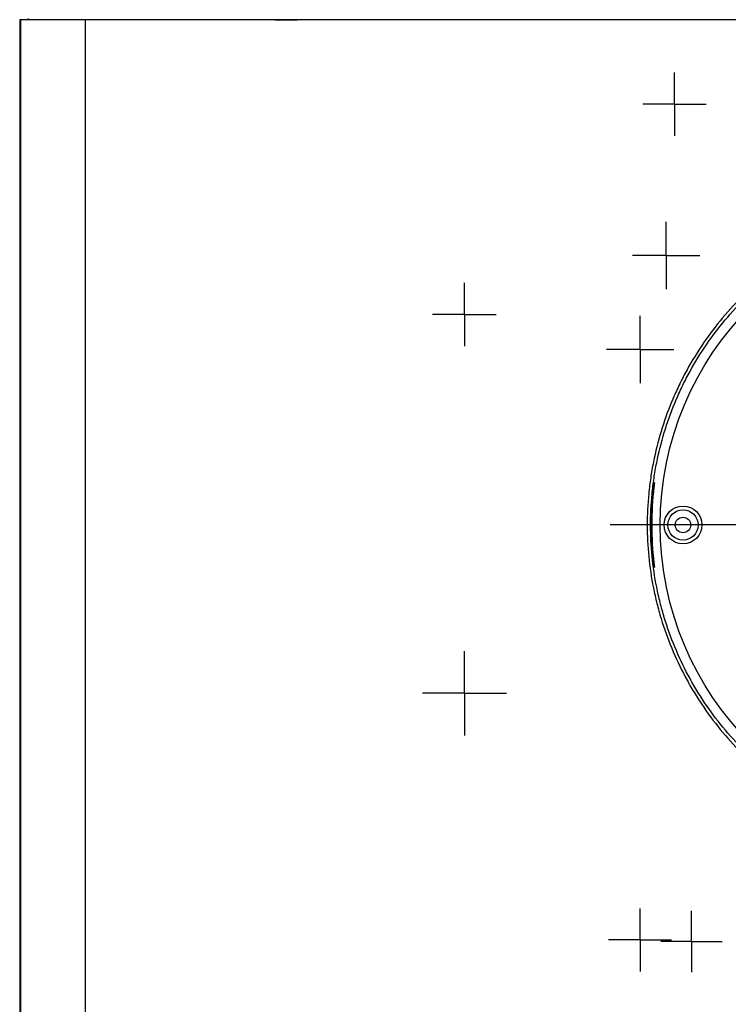
# Model space of a CAD drawing. Units: inches. Extents: x 0.3 to 16.7, y 0.1 to 10.9.
# Drawn here: x 7.9 to 9, y 4.4 to 6 of the extents above; entities that cross this region are included whole.
import ezdxf

# ---------------------------------------------------------------- set-up
doc = ezdxf.new("R2010")
doc.units = ezdxf.units.IN
doc.header["$MEASUREMENT"] = 0
doc.layers.add('FORMAT', color=7, linetype='Continuous')

# ---------------------------------------------------------------- blocks, each defined once
blk = doc.blocks.new('SW_CENTERMARKSYMBOL_26')
at = {"layer": 'FORMAT', "color": 0}
for p, q in [((0, 0.0328), (0, 0.0656)), ((0, 0), (0, 0.0328)), ((-0.0328, 0), (-0.0656, 0)), ((0, 0), (-0.0328, 0)), ((0, 0), (0, -0.0328)), ((0, 0), (0.0328, 0)), ((0.0328, 0), (0.0656, 0)), ((0, -0.0328), (0, -0.0656))]:
    blk.add_line(p, q, dxfattribs=at)
blk = doc.blocks.new('SW_CENTERMARKSYMBOL_31')
at = {"layer": 'FORMAT', "color": 0}
blk.add_line((-0.0656, 0), (-0.5599, 0), dxfattribs=at)
blk = doc.blocks.new('SW_CENTERMARKSYMBOL_32')
at = {"layer": 'FORMAT', "color": 0}
for p, q in [((0, 0.0328), (0, 0.0495)), ((0, 0), (0, 0.0328)), ((-0.0328, 0), (-0.0495, 0)), ((0, 0), (-0.0328, 0)), ((0, 0), (0, -0.0328)), ((0, 0), (0.0328, 0)), ((0.0328, 0), (0.0495, 0)), ((0, -0.0328), (0, -0.0495))]:
    blk.add_line(p, q, dxfattribs=at)
blk = doc.blocks.new('SW_CENTERMARKSYMBOL_34')
at = {"layer": 'FORMAT', "color": 0}
for p, q in [((0, 0.0328), (0, 0.0495)), ((0, 0), (0, 0.0328)), ((-0.0328, 0), (-0.0495, 0)), ((0, 0), (-0.0328, 0)), ((0, 0), (0, -0.0328)), ((0, 0), (0.0328, 0)), ((0.0328, 0), (0.0495, 0)), ((0, -0.0328), (0, -0.0495))]:
    blk.add_line(p, q, dxfattribs=at)
blk = doc.blocks.new('SW_CENTERMARKSYMBOL_42')
at = {"layer": 'FORMAT', "color": 0}
for p, q in [((0, 0.0328), (0, 0.0525)), ((0, 0), (0, 0.0328)), ((-0.0328, 0), (-0.0525, 0)), ((0, 0), (-0.0328, 0)), ((0, 0), (0, -0.0328)), ((0, 0), (0.0328, 0)), ((0.0328, 0), (0.0525, 0)), ((0, -0.0328), (0, -0.0525))]:
    blk.add_line(p, q, dxfattribs=at)
blk = doc.blocks.new('SW_CENTERMARKSYMBOL_43')
at = {"layer": 'FORMAT', "color": 0}
for p, q in [((0, 0.0328), (0, 0.0492)), ((0, 0), (0, 0.0328)), ((-0.0328, 0), (-0.0492, 0)), ((0, 0), (-0.0328, 0)), ((0, 0), (0, -0.0328)), ((0, 0), (0.0328, 0)), ((0.0328, 0), (0.0492, 0)), ((0, -0.0328), (0, -0.0492))]:
    blk.add_line(p, q, dxfattribs=at)
blk = doc.blocks.new('SW_CENTERMARKSYMBOL_46')
at = {"layer": 'FORMAT', "color": 0}
for p, q in [((0, 0.0328), (0, 0.0525)), ((0, 0), (0, 0.0328)), ((-0.0328, 0), (-0.0525, 0)), ((0, 0), (-0.0328, 0)), ((0, 0), (0, -0.0328)), ((0, 0), (0.0328, 0)), ((0.0328, 0), (0.0525, 0)), ((0, -0.0328), (0, -0.0525))]:
    blk.add_line(p, q, dxfattribs=at)
blk = doc.blocks.new('SW_CENTERMARKSYMBOL_72')
at = {"layer": 'FORMAT', "color": 0}
for p, q in [((0, 0.0328), (0, 0.0479)), ((0, 0), (0, 0.0328)), ((-0.0328, 0), (-0.0479, 0)), ((0, 0), (-0.0328, 0)), ((0, 0), (0, -0.0328)), ((0, 0), (0.0328, 0)), ((0.0328, 0), (0.0479, 0)), ((0, -0.0328), (0, -0.0479))]:
    blk.add_line(p, q, dxfattribs=at)

msp = doc.modelspace()

# ---------------------------------------------------------------- linework, layer by layer
at = {"color": 7, "linetype": 'Continuous', "lineweight": 25}
for p, q in [((7.93895648, 5.95843449), (7.93895648, 3.57588856)), ((7.94067757, 5.95843449), (7.93895648, 5.95843449)), ((7.95253895, 5.95843449), (7.95254671, 5.96065723)), ((8.92945863, 5.23664972), (8.92899974, 5.23664972)), ((8.92899974, 5.10541612), (8.92945863, 5.10541612))]:
    msp.add_line(p, q, dxfattribs=at)
for centre, radius in [((9.42040004, 5.17103292), 0.48174949), ((8.97420581, 5.17103292), 0.02948627), ((8.97420581, 5.17103292), 0.02368291), ((8.97420581, 5.17103292), 0.01207617)]:
    msp.add_circle(centre, radius, dxfattribs=at)
msp.add_arc((9.42040004, 5.17103292), 0.49598922, 173.13822968, 186.86177032, dxfattribs=at)
for points, knots in [([(7.94049968, 3.57588856), (7.94050657, 3.58460986), (7.94052069, 3.60247868), (7.94053943, 3.62992859), (7.94055709, 3.65866205), (7.94057342, 3.68867971), (7.9405885, 3.7199814), (7.9406023, 3.75256716), (7.94061483, 3.786437), (7.94062608, 3.82159093), (7.94063606, 3.85802893), (7.94064476, 3.89575103), (7.9406522, 3.93475721), (7.94066094, 3.99227966), (7.94066896, 4.07217437), (7.94067397, 4.16246099), (7.94067589, 4.26430142), (7.9406791, 4.46370134), (7.94067812, 4.72643197), (7.94067601, 4.99229999), (7.94067486, 5.17102308), (7.94067603, 5.34974012), (7.94067753, 5.55452047), (7.94067897, 5.77120445), (7.940678, 5.90074224), (7.94067757, 5.95843449)], [0, 0, 0, 0, 0.0109921228, 0.0225214239, 0.0345881378, 0.0471924691, 0.0603345974, 0.0740146809, 0.08823286, 0.1029892596, 0.1182839917, 0.1341171565, 0.1504888446, 0.1673991378, 0.2065457452, 0.2510848724, 0.2810784994, 0.334771972, 0.5021472547, 0.6118796913, 0.6695235572, 0.7271755609, 0.8369003734, 0.9273603034, 1, 1, 1, 1]), ([(8.04121548, 5.95843449), (8.03189136, 5.95843449), (8.02263908, 5.95843449), (8.00431519, 5.95843449), (7.99522936, 5.95843449), (7.98186512, 5.95843449), (7.97745471, 5.95843449), (7.9687615, 5.95843449), (7.96447032, 5.95843449), (7.95615945, 5.95843449), (7.95210686, 5.95843449), (7.94662221, 5.95843449), (7.9448765, 5.95843449), (7.9426937, 5.95843449), (7.94203784, 5.95843449), (7.94104425, 5.95843449), (7.94069917, 5.95843449), (7.94067757, 5.95843449)], [0, 0, 0, 0, 0.25, 0.25, 0.5, 0.5, 0.625, 0.625, 0.75, 0.75, 0.875, 0.875, 0.9375, 0.9375, 0.96875, 0.96875, 1, 1, 1, 1]), ([(8.041217, 5.95843449), (8.04120449, 5.92090959), (8.04117323, 5.82714286), (8.04119289, 5.65839503), (8.04127462, 5.43344734), (8.0413706, 5.13173664), (8.04120928, 4.77212973), (8.04114276, 4.46981105), (8.04129014, 4.27044096), (8.04142036, 4.16725669), (8.04162772, 4.07063018), (8.04194696, 3.98277615), (8.04235585, 3.91105692), (8.04283692, 3.84938664), (8.04342985, 3.78990013), (8.044133, 3.7326011), (8.0449494, 3.67749853), (8.0458621, 3.62459924), (8.04658708, 3.59008233), (8.04694187, 3.57319103)], [0, 0, 0, 0, 0.0471936797, 0.1179269285, 0.2122278421, 0.3301020478, 0.4973772108, 0.6644921271, 0.7103168569, 0.7481176641, 0.7942633226, 0.831840825, 0.8586100213, 0.8844657722, 0.9094077695, 0.9334352474, 0.956546248, 0.9787353334, 1, 1, 1, 1]), ([(10.79958384, 5.95843449), (10.74326545, 5.95843449), (10.68671901, 5.95843449), (10.57312103, 5.95843449), (10.51606897, 5.95843449), (10.40151386, 5.95843449), (10.34401242, 5.95843449), (10.27193561, 5.95843449), (10.25751032, 5.95843449), (10.22864205, 5.95843449), (10.21419688, 5.95843449), (10.17085365, 5.95843449), (10.14195921, 5.95843449), (9.88191716, 5.95843449), (9.65081648, 5.95843449), (9.18858687, 5.95843449), (8.95748978, 5.95843449), (8.6974554, 5.95843449), (8.66856164, 5.95843449), (8.62521911, 5.95843449), (8.61077564, 5.95843449), (8.58191458, 5.95843449), (8.56749468, 5.95843449), (8.4954547, 5.95843449), (8.43801476, 5.95843449), (8.32366905, 5.95843449), (8.26676513, 5.95843449), (8.1535571, 5.95843449), (8.09725225, 5.95843449), (8.04121624, 5.95843449)], [0, 0, 0, 0, 0.0625, 0.0625, 0.125, 0.125, 0.1875, 0.1875, 0.203125, 0.203125, 0.21875, 0.21875, 0.25, 0.25, 0.5, 0.5, 0.75, 0.75, 0.78125, 0.78125, 0.796875, 0.796875, 0.8125, 0.8125, 0.875, 0.875, 0.9375, 0.9375, 1, 1, 1, 1]), ([(8.33761593, 5.95843449), (8.33960902, 5.95845239), (8.35093343, 5.95855409), (8.3624102, 5.95859466), (8.37186707, 5.9586281)], [0, 0, 0, 0, 0.175999493, 1, 1, 1, 1]), ([(8.66580686, 5.95982818), (8.66580686, 5.95977653), (8.66580686, 5.95887564), (8.66580686, 5.95852913), (8.66580686, 5.95845223), (8.66580686, 5.95843445)], [0, 0, 0, 0, 0.0446710058, 0.7791792914, 1, 1, 1, 1]), ([(9.42040004, 4.66897017), (9.38723136, 4.66897017), (9.35461697, 4.67222486), (9.30649282, 4.68178923), (9.29058533, 4.68576354), (9.25904423, 4.69532042), (9.24336785, 4.70092996), (9.19776718, 4.71983033), (9.16893008, 4.73525156), (9.13482038, 4.7580227), (9.12809614, 4.76275323), (9.11484621, 4.77257254), (9.10830368, 4.77767539), (9.08911272, 4.79342418), (9.07693595, 4.80447281), (9.04219946, 4.83921562), (9.02141657, 4.86449154), (8.99847727, 4.8987921), (8.99403138, 4.90580864), (8.98553013, 4.91999036), (8.98147038, 4.92715969), (8.96985325, 4.94889873), (8.95585996, 4.97849917), (8.94481394, 5.00931115), (8.93764971, 5.03288065), (8.93544868, 5.04081403), (8.9314274, 5.05683734), (8.92960463, 5.0649444), (8.92154416, 5.10544881), (8.91835476, 5.13802399), (8.91832867, 5.18713739), (8.91911869, 5.20355059), (8.92153821, 5.22823542), (8.92255294, 5.23647937), (8.92497287, 5.25280596), (8.92637986, 5.26091159), (8.93438353, 5.3011562), (8.94385877, 5.33245264), (8.95956451, 5.37044288), (8.96290047, 5.37798391), (8.96996975, 5.39294966), (8.97369824, 5.40036118), (8.98535566, 5.42217868), (8.99379165, 5.43624729), (9.02104489, 5.4770582), (9.04178843, 5.50241924), (9.07691649, 5.5375834), (9.08914922, 5.54866695), (9.1144943, 5.56947531), (9.12762809, 5.57922144), (9.15481081, 5.59740806), (9.16885971, 5.6058486), (9.19789188, 5.62139664), (9.21294205, 5.62852453), (9.25857318, 5.64743929), (9.28986827, 5.65693787), (9.33810623, 5.66657652), (9.35442986, 5.66901838), (9.38741495, 5.67228499), (9.42040005, 5.67390633), (9.45338514, 5.67228499), (9.48637024, 5.66901838), (9.50269387, 5.66657652), (9.55093187, 5.65693785), (9.58222703, 5.64743925), (9.62785831, 5.62852441), (9.64290847, 5.6213965), (9.67194056, 5.60584848), (9.68598945, 5.59740795), (9.71317219, 5.5792213), (9.726306, 5.56947514), (9.75165118, 5.54866668), (9.76388411, 5.5375829), (9.79901188, 5.50241896), (9.81975532, 5.47705803), (9.8470085, 5.43624718), (9.85544448, 5.42217858), (9.8671019, 5.40036105), (9.8708304, 5.39294952), (9.87789966, 5.37798379), (9.88123562, 5.37044278), (9.89694131, 5.33245263), (9.90641652, 5.30115631), (9.91442017, 5.26091189), (9.91582715, 5.2528063), (9.91824709, 5.2364798), (9.91926182, 5.22823589), (9.92168137, 5.20355093), (9.9224714, 5.18713767), (9.92244534, 5.13802416), (9.91925593, 5.10544899), (9.91119552, 5.06494472), (9.90937275, 5.05683766), (9.90535147, 5.04081428), (9.90315043, 5.03288086), (9.89598619, 5.00931126), (9.88494011, 4.97849916), (9.87094677, 4.94889859), (9.85932957, 4.92715946), (9.85526981, 4.91999011), (9.8467685, 4.90580833), (9.84232263, 4.89879182), (9.81938339, 4.8644914), (9.79860052, 4.8392155), (9.76386397, 4.80447266), (9.75168716, 4.793424), (9.73249611, 4.77767516), (9.72595362, 4.77257235), (9.71270373, 4.76275309), (9.70597951, 4.75802257), (9.6718699, 4.73525151), (9.64303286, 4.71983031), (9.59743219, 4.70092994), (9.5817558, 4.69532041), (9.55021473, 4.68576353), (9.53430724, 4.68178922), (9.4861831, 4.67222486), (9.45356872, 4.66897017), (9.42040004, 4.66897017)], [0, 0, 0, 0, 0.03125, 0.03125, 0.046875, 0.046875, 0.0625, 0.0625, 0.09375, 0.09375, 0.1015625, 0.1015625, 0.109375, 0.109375, 0.125, 0.125, 0.15625, 0.15625, 0.1640625, 0.1640625, 0.171875, 0.171875, 0.1875, 0.203125, 0.203125, 0.2109375, 0.2109375, 0.21875, 0.21875, 0.25, 0.25, 0.265625, 0.265625, 0.2734375, 0.2734375, 0.28125, 0.28125, 0.3125, 0.3125, 0.3203125, 0.3203125, 0.328125, 0.328125, 0.34375, 0.34375, 0.375, 0.375, 0.390625, 0.390625, 0.40625, 0.40625, 0.421875, 0.421875, 0.4375, 0.4375, 0.46875, 0.46875, 0.484375, 0.484375, 0.5, 0.515625, 0.515625, 0.53125, 0.53125, 0.5625, 0.5625, 0.578125, 0.578125, 0.59375, 0.59375, 0.609375, 0.609375, 0.625, 0.625, 0.65625, 0.65625, 0.671875, 0.671875, 0.6796875, 0.6796875, 0.6875, 0.6875, 0.71875, 0.71875, 0.7265625, 0.7265625, 0.734375, 0.734375, 0.75, 0.75, 0.78125, 0.78125, 0.7890625, 0.7890625, 0.796875, 0.796875, 0.8125, 0.828125, 0.828125, 0.8359375, 0.8359375, 0.84375, 0.84375, 0.875, 0.875, 0.890625, 0.890625, 0.8984375, 0.8984375, 0.90625, 0.90625, 0.9375, 0.9375, 0.953125, 0.953125, 0.96875, 0.96875, 1, 1, 1, 1]), ([(9.42040004, 4.67421632), (9.45322202, 4.67421632), (9.48549542, 4.67743729), (9.53311635, 4.68690231), (9.54885749, 4.69083533), (9.58006872, 4.70029281), (9.59558114, 4.70584397), (9.64070479, 4.7245475), (9.66924017, 4.73980793), (9.70299302, 4.76234129), (9.70964691, 4.76702241), (9.72275823, 4.77673911), (9.7292323, 4.78178862), (9.74822268, 4.79737287), (9.76027219, 4.80830604), (9.79464574, 4.84268561), (9.8152116, 4.86769711), (9.83791146, 4.90163867), (9.84231095, 4.90858177), (9.85072358, 4.92261519), (9.85474101, 4.92970955), (9.86623708, 4.95122127), (9.88008459, 4.98051221), (9.8910156, 5.01100205), (9.89810525, 5.03432517), (9.90028337, 5.04217563), (9.90426279, 5.05803145), (9.90606659, 5.06605375), (9.91404312, 5.10613456), (9.91719937, 5.13836918), (9.91722517, 5.18696927), (9.91644335, 5.20321096), (9.91404897, 5.22763788), (9.91304479, 5.23579561), (9.91065003, 5.25195142), (9.90925769, 5.25997227), (9.90133734, 5.2997959), (9.89196078, 5.33076494), (9.87641873, 5.36835776), (9.87311753, 5.3758199), (9.86612195, 5.39062909), (9.86243233, 5.39796309), (9.85089646, 5.41955237), (9.84254847, 5.43347378), (9.81557967, 5.4738577), (9.79505282, 5.49895334), (9.76029217, 5.53374958), (9.74818713, 5.54471749), (9.72310695, 5.56530853), (9.71011048, 5.57495291), (9.68321206, 5.59294971), (9.66931012, 5.60130218), (9.64058175, 5.61668807), (9.62568903, 5.6237417), (9.58053504, 5.64245957), (9.54956718, 5.65185943), (9.50183358, 5.66139799), (9.48568063, 5.66381451), (9.45304034, 5.66704724), (9.42040005, 5.66865179), (9.38775976, 5.66704724), (9.35511947, 5.66381451), (9.33896652, 5.66139799), (9.29123296, 5.65185944), (9.26026517, 5.64245961), (9.21511133, 5.62374182), (9.2002186, 5.6166882), (9.17149015, 5.6013023), (9.1575882, 5.59294982), (9.13068979, 5.57495305), (9.11769335, 5.5653087), (9.09261327, 5.54471777), (9.08050842, 5.53375007), (9.04574748, 5.49895362), (9.02522054, 5.47385787), (8.99825168, 5.43347389), (8.98990368, 5.41955247), (8.97836782, 5.39796321), (8.9746782, 5.39062923), (8.9676826, 5.37582002), (8.9643814, 5.36835786), (8.9488393, 5.33076495), (8.9394627, 5.2997958), (8.93154234, 5.25997197), (8.93014999, 5.25195108), (8.92775524, 5.23579518), (8.92675106, 5.22763742), (8.92435671, 5.20321062), (8.92357491, 5.18696899), (8.92360073, 5.13836902), (8.92675697, 5.10613438), (8.93473356, 5.06605344), (8.93653736, 5.05803113), (8.94051678, 5.04217538), (8.9426949, 5.03432495), (8.94978452, 5.01100194), (8.9607155, 4.98051222), (8.97456293, 4.9512214), (8.98605895, 4.92970977), (8.99007636, 4.92261544), (8.99848894, 4.90858208), (9.00288844, 4.90163895), (9.02558836, 4.86769726), (9.04615421, 4.84268577), (9.08052763, 4.80830629), (9.09257708, 4.79737316), (9.11156731, 4.78178899), (9.11804144, 4.77673943), (9.13115284, 4.76702264), (9.13780676, 4.76234149), (9.17155978, 4.739808), (9.20009526, 4.72454751), (9.24521899, 4.70584395), (9.26073142, 4.70029279), (9.29194262, 4.69083532), (9.30768375, 4.68690231), (9.35530467, 4.67743729), (9.38757806, 4.67421632), (9.42040004, 4.67421632)], [0, 0, 0, 0, 0.03125, 0.03125, 0.046875, 0.046875, 0.0625, 0.0625, 0.09375, 0.09375, 0.1015625, 0.1015625, 0.109375, 0.109375, 0.125, 0.125, 0.15625, 0.15625, 0.1640625, 0.1640625, 0.171875, 0.171875, 0.1875, 0.203125, 0.203125, 0.2109375, 0.2109375, 0.21875, 0.21875, 0.25, 0.25, 0.265625, 0.265625, 0.2734375, 0.2734375, 0.28125, 0.28125, 0.3125, 0.3125, 0.3203125, 0.3203125, 0.328125, 0.328125, 0.34375, 0.34375, 0.375, 0.375, 0.390625, 0.390625, 0.40625, 0.40625, 0.421875, 0.421875, 0.4375, 0.4375, 0.46875, 0.46875, 0.484375, 0.484375, 0.5, 0.515625, 0.515625, 0.53125, 0.53125, 0.5625, 0.5625, 0.578125, 0.578125, 0.59375, 0.59375, 0.609375, 0.609375, 0.625, 0.625, 0.65625, 0.65625, 0.671875, 0.671875, 0.6796875, 0.6796875, 0.6875, 0.6875, 0.71875, 0.71875, 0.7265625, 0.7265625, 0.734375, 0.734375, 0.75, 0.75, 0.78125, 0.78125, 0.7890625, 0.7890625, 0.796875, 0.796875, 0.8125, 0.828125, 0.828125, 0.8359375, 0.8359375, 0.84375, 0.84375, 0.875, 0.875, 0.890625, 0.890625, 0.8984375, 0.8984375, 0.90625, 0.90625, 0.9375, 0.9375, 0.953125, 0.953125, 0.96875, 0.96875, 1, 1, 1, 1]), ([(8.92796345, 5.23029094), (8.92816792, 5.23199012), (8.92840263, 5.23364913), (8.92879054, 5.23598559), (8.92893951, 5.23664972), (8.92899974, 5.23664972)], [0, 0, 0, 0, 0.5, 0.5, 1, 1, 1, 1]), ([(8.92945863, 5.23664972), (8.92952251, 5.23664972), (8.92948645, 5.23592004), (8.92925573, 5.23343992), (8.92906218, 5.23168706), (8.92884641, 5.22988481)], [0, 0, 0, 0, 0.5, 0.5, 1, 1, 1, 1]), ([(8.92884641, 5.11218102), (8.92906212, 5.11037927), (8.92925553, 5.10862764), (8.92948616, 5.10614934), (8.92952248, 5.10541612), (8.92945863, 5.10541612)], [0, 0, 0, 0, 0.5, 0.5, 1, 1, 1, 1]), ([(8.92899974, 5.10541612), (8.9289395, 5.10541612), (8.92879141, 5.10607552), (8.92840303, 5.10841375), (8.92816801, 5.11007504), (8.92796345, 5.1117749)], [0, 0, 0, 0, 0.5, 0.5, 1, 1, 1, 1])]:
    msp.add_open_spline(points, degree=3, knots=knots, dxfattribs=at)
msp.add_open_spline([(8.92884641, 5.22988481), (8.92417066, 5.19083099), (8.92417022, 5.1512385), (8.92884641, 5.11218102)], degree=3, dxfattribs=at)

# ---------------------------------------------------------------- block references
at = {"layer": 'FORMAT'}
for name, p in [('SW_CENTERMARKSYMBOL_32', (8.96108245, 5.8272009)), ('SW_CENTERMARKSYMBOL_31', (9.42040004, 5.17103292)), ('SW_CENTERMARKSYMBOL_42', (8.9479591, 5.59098042)), ('SW_CENTERMARKSYMBOL_34', (8.63299847, 5.49911691)), ('SW_CENTERMARKSYMBOL_46', (8.90727668, 5.44465496)), ('SW_CENTERMARKSYMBOL_26', (8.63299847, 4.90856573)), ('SW_CENTERMARKSYMBOL_43', (8.90727668, 4.52405129)), ('SW_CENTERMARKSYMBOL_72', (8.98732917, 4.52142662))]:
    msp.add_blockref(name, p, dxfattribs=at)

doc.saveas('drawing.dxf')
